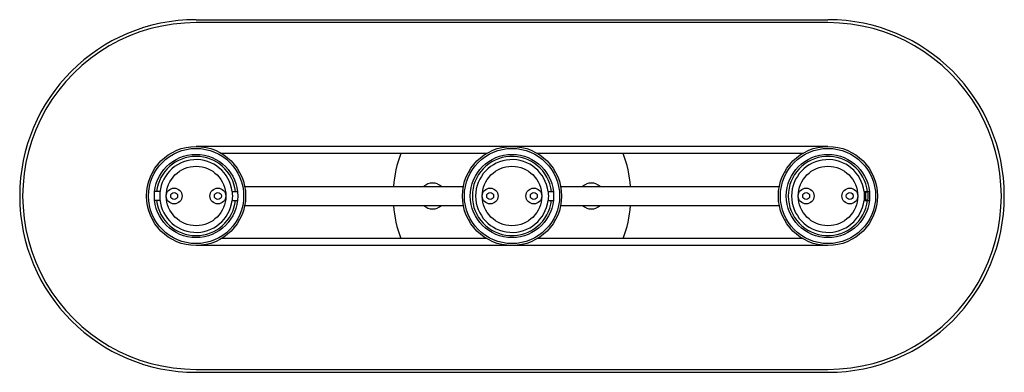
# Model space of a CAD drawing. Extents: x 385.5 to 405.1, y 30 to 37.
import ezdxf

# ---------------------------------------------------------------- set-up
doc = ezdxf.new("R2010")
doc.units = 0
doc.header["$LTSCALE"] = 1.21
doc.header["$MEASUREMENT"] = 0
doc.layers.get('0').update_dxf_attribs({"linetype": 'CONTINUOUS'})
doc.layers.get('Defpoints').update_dxf_attribs({"linetype": 'CONTINUOUS'})
doc.styles.get("Standard").update_dxf_attribs({"font": 'txt', "width": 0.8})

msp = doc.modelspace()

# ---------------------------------------------------------------- linework, layer by layer
for p, q in [((389.037, 37.041), (401.58, 37.041)), ((401.58, 36.982), (389.037, 36.982)), ((401.58, 34.525), (389.037, 34.525)), ((394.806, 34.387), (389.539, 34.387)), ((401.078, 34.387), (395.81, 34.387)), ((388.32, 33.63), (388.215, 33.63)), ((389.754, 33.63), (389.859, 33.63)), ((390.003, 33.728), (394.342, 33.728)), ((396.025, 33.63), (396.13, 33.63)), ((396.275, 33.728), (400.614, 33.728)), ((402.297, 33.63), (402.402, 33.63)), ((402.373, 33.62), (402.328, 33.62)), ((402.328, 33.62), (402.328, 33.462)), ((388.32, 33.452), (388.215, 33.452)), ((389.754, 33.452), (389.859, 33.452)), ((396.025, 33.452), (396.13, 33.452)), ((402.297, 33.452), (402.402, 33.452)), ((402.328, 33.462), (402.373, 33.462)), ((390.003, 33.354), (394.342, 33.354)), ((396.275, 33.354), (400.614, 33.354)), ((394.806, 32.695), (389.539, 32.695)), ((401.078, 32.695), (395.81, 32.695)), ((401.58, 32.557), (389.037, 32.557)), ((389.037, 30.1), (401.58, 30.1)), ((389.037, 30.041), (401.58, 30.041))]:
    msp.add_line(p, q)
for centre, radius in [((389.037, 33.541), 0.984), ((389.037, 33.541), 0.945), ((395.308, 33.541), 0.984), ((395.308, 33.541), 0.945), ((401.58, 33.541), 0.984), ((401.58, 33.541), 0.945), ((389.037, 33.541), 0.827), ((395.308, 33.541), 0.827), ((401.58, 33.541), 0.827), ((389.037, 33.541), 0.591), ((395.308, 33.541), 0.591), ((401.58, 33.541), 0.591), ((388.603, 33.541), 0.157), ((389.47, 33.541), 0.157), ((394.875, 33.541), 0.157), ((395.741, 33.541), 0.157), ((401.147, 33.541), 0.157), ((402.013, 33.541), 0.157), ((388.603, 33.541), 0.0689), ((389.47, 33.541), 0.0689), ((394.875, 33.541), 0.0689), ((395.741, 33.541), 0.0689), ((401.147, 33.541), 0.0689), ((402.013, 33.541), 0.0689)]:
    msp.add_circle(centre, radius)
for centre, radius, start, end in [((389.037, 33.541), 3.5, 90, 270), ((389.036, 33.541), 3.441, 89.9953, 270.0046), ((401.58, 33.541), 3.5, 270, 90), ((401.58, 33.541), 3.441, 269.9954, 90.0047), ((389.037, 33.541), 0.787, 6.4594, 173.5406), ((389.037, 33.541), 0.722, 7.0431, 352.9569), ((395.308, 33.541), 2.362, 159.0021, 175.4593), ((395.308, 33.541), 0.787, 6.4594, 353.5406), ((395.308, 33.541), 0.722, 7.0431, 352.9569), ((395.308, 33.541), 2.362, 4.5407, 20.9979), ((401.58, 33.541), 0.787, 6.4594, 353.5406), ((401.58, 33.541), 0.722, 7.0431, 352.9569), ((389.037, 33.541), 0.728, 353.0143, 6.9857), ((393.733, 33.541), 0.256, 46.951, 133.049), ((395.308, 33.541), 0.728, 353.0118, 6.9883), ((396.883, 33.541), 0.256, 46.951, 133.049), ((401.58, 33.541), 0.728, 353.0118, 6.9883), ((401.58, 33.541), 0.797, 353.6189, 6.3811), ((389.037, 33.541), 0.787, 186.4594, 353.5406), ((395.308, 33.541), 2.362, 184.5407, 200.9979), ((393.733, 33.541), 0.256, 226.951, 313.049), ((396.883, 33.541), 0.256, 226.951, 313.049), ((395.308, 33.541), 2.362, 339.0021, 355.4593)]:
    msp.add_arc(centre, radius, start, end)

# ---------------------------------------------------------------- texts
at = {"layer": 'Defpoints'}
for tag, p, s in [('MODELNUMBER', (395.304, 33.546), 'K-31784-SC03'), ('TRADENAME', (395.304, 33.544), ''), ('PRODUCT', (395.304, 33.543), 'SCONCE')]:
    msp.add_attdef(tag, p, s, height=0.001, dxfattribs=at)

doc.saveas('drawing.dxf')
